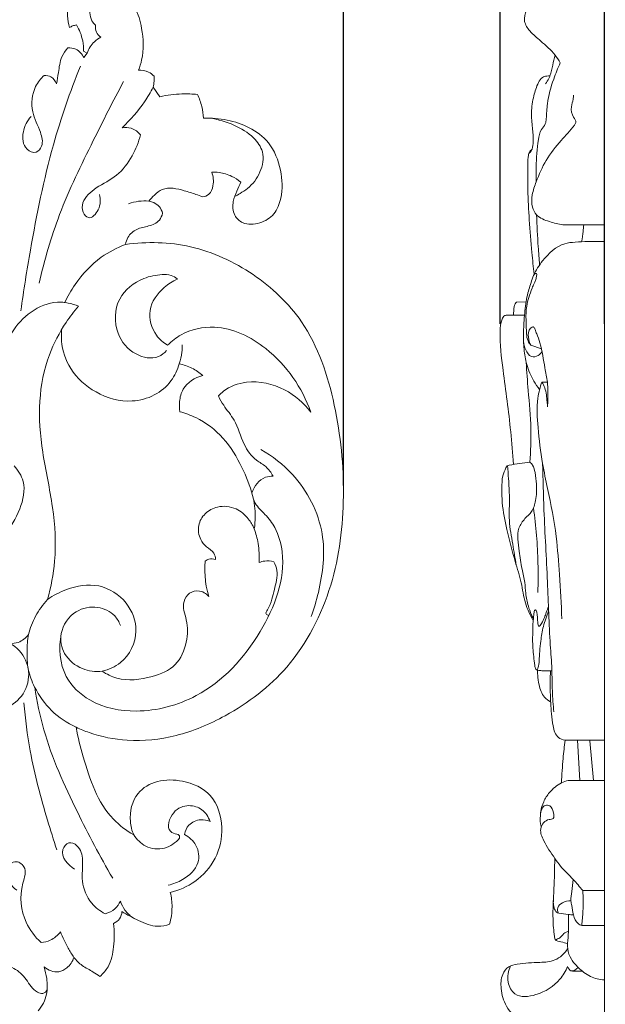
# Model space of a CAD drawing. Units: millimetres. Extents: x 0 to 1341, y 29 to 1186.
# Drawn here: x 474 to 557, y 655 to 795 of the extents above; entities that cross this region are included whole.
import ezdxf

# ---------------------------------------------------------------- set-up
doc = ezdxf.new("R2010")
doc.units = ezdxf.units.MM
doc.header["$MEASUREMENT"] = 0
doc.layers.get('0').update_dxf_attribs({"lineweight": 5})
doc.styles.add('Arial', font='arial.ttf')
doc.dimstyles.new('Default', dxfattribs={"dimtxt": 10, "dimasz": 7, "dimexe": 0.5, "dimexo": 0.5, "dimgap": 0.25, "dimtad": 1, "dimtoh": 1, "dimdec": 0, "dimzin": 1, "dimdsep": 46, "dimtxsty": 'Arial', "dimcen": 0.5, "dimazin": 0, "dimtfac": 1, "dimtdec": 4, "dimtix": 1, "dimtmove": 1, "dimatfit": 3, "dimfxl": 1, "dimtolj": 1, "dimtzin": 1, "dimarcsym": 0})

# ---------------------------------------------------------------- blocks, each defined once
blk = doc.blocks.new('*D2')
at = {"color": 0, "lineweight": -2, "transparency": 16777216}
for p, q in [((542.31, 751.8), (542.31, 900.95)), ((557.18, 751.8), (557.18, 900.95)), ((549.31, 900.45), (550.18, 900.45))]:
    blk.add_line(p, q, dxfattribs=at)
at = {"color": 0, "transparency": 16777216}
for points in [[(549.31, 901.61), (549.31, 899.28), (542.31, 900.45)], [(550.18, 901.61), (550.18, 899.28), (557.18, 900.45)]]:
    blk.add_solid(points, dxfattribs=at)
at = {"layer": 'Defpoints', "color": 0, "transparency": 16777216}
for p in [(557.18, 900.45), (542.31, 751.3), (557.18, 751.3)]:
    blk.add_point(p, dxfattribs=at)
at = {"color": 0, "transparency": 16777216, "insert": (549.75, 905.8), "char_height": 10, "attachment_point": 5, "style": 'Arial'}
blk.add_mtext('\\A1;15', dxfattribs=at)
blk = doc.blocks.new('*D7')
at = {"color": 0, "lineweight": -2, "transparency": 16777216}
for p, q in [((419.92, 728.08), (419.92, 900.61)), ((426.92, 900.11), (512.92, 900.11)), ((519.92, 728.74), (519.92, 900.61))]:
    blk.add_line(p, q, dxfattribs=at)
at = {"color": 0, "transparency": 16777216}
for points in [[(426.92, 901.28), (426.92, 898.94), (419.92, 900.11)], [(512.92, 901.28), (512.92, 898.94), (519.92, 900.11)]]:
    blk.add_solid(points, dxfattribs=at)
at = {"layer": 'Defpoints', "color": 0, "transparency": 16777216}
for p in [(519.92, 900.11), (519.92, 728.24), (419.92, 727.58)]:
    blk.add_point(p, dxfattribs=at)
at = {"color": 0, "transparency": 16777216, "insert": (469.92, 905.47), "char_height": 10, "attachment_point": 5, "style": 'Arial'}
blk.add_mtext('\\A1;100', dxfattribs=at)
blk = doc.blocks.new('N-020_100_328')
for p, q in [((483.3, 790.44), (482.79, 790.7)), ((482.84, 789.8), (483.3, 790.44)), ((493.7, 784.22), (492.76, 785.56)), ((479.64, 749.34), (479.63, 750.91))]:
    blk.add_line(p, q)
blk.add_arc((469.93, 701.72), 5.04, 119.046, 62.3499)
for points, knots in [([(480.81, 794.09), (480.66, 794.63), (480.43, 795.98), (480.61, 797.95), (481.09, 799.83), (480.73, 800.91), (480.53, 801.34)], [0, 0, 0, 0, 2.043786, 4.949441, 7.207658, 8.949521, 8.949521, 8.949521, 8.949521]), ([(490.64, 787.99), (490.83, 788.47), (491.44, 790.41), (491.31, 793.52), (490.49, 796.64), (488.84, 798.24), (487.05, 798.91), (485.02, 798.91), (483.58, 797.25), (483.65, 795.44), (484.3, 794.6), (484.49, 794.41)], [0, 0, 0, 0, 1.901227, 7.380643, 11.147372, 13.322214, 15.48191, 18.121811, 20.062704, 22.888494, 23.866962, 23.866962, 23.866962, 23.866962]), ([(481.78, 794.46), (481.6, 794.43), (481.25, 794.34), (480.94, 794.18), (480.81, 794.09)], [0, 0, 0, 0, 0.685683, 1.273133, 1.273133, 1.273133, 1.273133]), ([(482.79, 790.7), (482.81, 791.19), (482.71, 792.51), (482.21, 793.77), (481.78, 794.46)], [0, 0, 0, 0, 1.822522, 4.797198, 4.797198, 4.797198, 4.797198]), ([(484.49, 794.41), (484.47, 794.09), (484.56, 793.42), (485, 792.91), (485.25, 792.72)], [0, 0, 0, 0, 1.190357, 2.34302, 2.34302, 2.34302, 2.34302]), ([(485.25, 792.72), (484.92, 792.54), (484.08, 791.95), (483.52, 791.05), (483.3, 790.44)], [0, 0, 0, 0, 1.342189, 3.707257, 3.707257, 3.707257, 3.707257]), ([(478.95, 786.07), (479.03, 786.6), (479.28, 787.88), (479.45, 789.74), (480.22, 790.81), (480.55, 791.19)], [24.981427, 24.981427, 24.981427, 24.981427, 26.959467, 29.777807, 31.623835, 31.623835, 31.623835, 31.623835]), ([(480.55, 791.19), (480.94, 791.22), (481.94, 791.1), (482.6, 790.29), (482.84, 789.8)], [31.623835, 31.623835, 31.623835, 31.623835, 33.04953, 35.064498, 35.064498, 35.064498, 35.064498]), ([(482.35, 788.59), (480.88, 784.91), (477.89, 776.3), (475.52, 764.51), (474.25, 756.57), (473.86, 753.67)], [0, 0, 0, 0, 14.509749, 33.211517, 43.894069, 43.894069, 43.894069, 43.894069]), ([(475.3, 781.39), (474.75, 780.78), (473.98, 779.28), (474.12, 776.84), (476.04, 775.97), (477.14, 777.41), (476.6, 779.58), (475.17, 782.1), (475.49, 785.32), (476.7, 786.82), (477.19, 787.27)], [0, 0, 0, 0, 3.005251, 6.049267, 7.70894, 9.136071, 11.54372, 15.371403, 19.785164, 22.249352, 22.249352, 22.249352, 22.249352]), ([(477.19, 787.27), (477.52, 787.27), (478.29, 787.11), (478.79, 786.45), (478.95, 786.07)], [22.249352, 22.249352, 22.249352, 22.249352, 23.436797, 24.981427, 24.981427, 24.981427, 24.981427]), ([(492.88, 787.14), (492.66, 787.38), (491.99, 787.9), (491.12, 788.03), (490.64, 787.99)], [0, 0, 0, 0, 1.218903, 3.006789, 3.006789, 3.006789, 3.006789]), ([(492.76, 785.56), (492.81, 785.85), (492.87, 786.37), (492.89, 786.9), (492.88, 787.14)], [0, 0, 0, 0, 1.06735, 1.934443, 1.934443, 1.934443, 1.934443]), ([(488.52, 786.39), (487.02, 783.61), (483.87, 777.32), (479.25, 767.95), (477.22, 760.93), (476.45, 757.62)], [0, 0, 0, 0, 11.560768, 25.711487, 38.129145, 38.129145, 38.129145, 38.129145]), ([(492.76, 785.56), (492.38, 784.86), (491.11, 782.77), (489.5, 780.91), (488.3, 779.8)], [0, 0, 0, 0, 2.923851, 8.899837, 8.899837, 8.899837, 8.899837]), ([(499.09, 784.54), (498.35, 784.61), (496.54, 784.67), (494.74, 784.45), (493.7, 784.22)], [0, 0, 0, 0, 2.730201, 6.593242, 6.593242, 6.593242, 6.593242]), ([(499.92, 781.16), (499.89, 781.71), (499.73, 782.87), (499.34, 783.98), (499.09, 784.54)], [0, 0, 0, 0, 2.025472, 4.25725, 4.25725, 4.25725, 4.25725]), ([(505.25, 772.03), (505.04, 771.6), (504.67, 770.69), (504.03, 769.18), (504.12, 767.34), (505.7, 765.86), (508.03, 766.02), (510.2, 767.33), (511.28, 770.23), (511.13, 773.84), (509.65, 777.66), (506.58, 779.95), (503.32, 781.01), (501.05, 781.2), (499.92, 781.16)], [0, 0, 0, 0, 1.716747, 3.586733, 6.00839, 7.889615, 10.861364, 13.767052, 16.740323, 21.628661, 26.823987, 31.065544, 35.134376, 39.278754, 39.278754, 39.278754, 39.278754]), ([(500.83, 781.16), (502.02, 780.99), (504.26, 780.3), (506.98, 778.74), (508.73, 776.25), (508.2, 773.33), (506.71, 771.4), (505.26, 770.47), (504.64, 770.1), (504.38, 769.96)], [0, 0, 0, 0, 4.370395, 8.475635, 11.316544, 14.840206, 18.42764, 19.994877, 21.086067, 21.086067, 21.086067, 21.086067]), ([(490.94, 778.78), (490.68, 777.75), (489.82, 775.64), (487.72, 772.8), (484.74, 771.46), (482.62, 769.65), (482.54, 767.8), (483.66, 766.45), (485.27, 768.24), (485.25, 769.55), (485.08, 770.26)], [12.493445, 12.493445, 12.493445, 12.493445, 16.410904, 20.766772, 24.920903, 28.418231, 30.038453, 31.351689, 33.542038, 36.199523, 36.199523, 36.199523, 36.199523]), ([(488.3, 779.8), (488.73, 779.87), (489.76, 779.84), (490.6, 779.2), (490.94, 778.78)], [8.899837, 8.899837, 8.899837, 8.899837, 10.50948, 12.493445, 12.493445, 12.493445, 12.493445]), ([(499.76, 769.91), (500.09, 769.96), (500.9, 770.25), (501.45, 771.71), (501.34, 772.83), (501.11, 773.43)], [0, 0, 0, 0, 1.225146, 2.879626, 5.221442, 5.221442, 5.221442, 5.221442]), ([(501.11, 773.43), (501.46, 773.45), (502.45, 773.44), (503.89, 772.97), (504.86, 772.35), (505.25, 772.03)], [0, 0, 0, 0, 1.278054, 3.594852, 5.432871, 5.432871, 5.432871, 5.432871]), ([(492.13, 769.31), (492.37, 769.62), (492.95, 770.22), (494.03, 771.14), (495.64, 771.24), (497.22, 770.78), (498.62, 770.39), (499.46, 770.04), (499.76, 769.91)], [0, 0, 0, 0, 1.41922, 3.101419, 5.001382, 6.994778, 9.109499, 10.315212, 10.315212, 10.315212, 10.315212]), ([(492.13, 769.31), (491.64, 769.36), (490.65, 769.35), (489.69, 769.1), (489.23, 768.93)], [0, 0, 0, 0, 1.77378, 3.59164, 3.59164, 3.59164, 3.59164]), ([(494.08, 767.58), (494, 767.92), (493.71, 768.57), (492.92, 769.1), (492.37, 769.27), (492.13, 769.31)], [0, 0, 0, 0, 1.269215, 2.481683, 3.365398, 3.365398, 3.365398, 3.365398]), ([(488.81, 763.14), (488.86, 763.48), (489.14, 764.38), (490.36, 765.46), (492.08, 765.69), (493.61, 766.31), (494, 767.23), (494.08, 767.58)], [0, 0, 0, 0, 1.272302, 3.354095, 5.503036, 7.637342, 8.933403, 8.933403, 8.933403, 8.933403]), ([(481.74, 694.21), (482.36, 693.93), (484.69, 692.99), (489.51, 692), (496.29, 692.75), (504.28, 696.1), (512.97, 702.73), (518.83, 714.2), (520.39, 727.32), (519.1, 740.15), (515.31, 751.75), (507.26, 759.28), (498.4, 763.4), (491.87, 763.56), (488.81, 763.14)], [-138.884316, -138.884316, -138.884316, -138.884316, -136.413235, -129.680489, -121.140521, -111.920694, -98.26793, -82.082857, -66.410768, -50.56315, -34.973286, -23.21114, -11.294965, 0, 0, 0, 0]), ([(488.81, 763.14), (487.58, 762.68), (484.78, 761.22), (481.91, 758.14), (480.51, 755.69), (480.1, 754.78)], [0, 0, 0, 0, 4.786375, 11.387067, 15.054143, 15.054143, 15.054143, 15.054143]), ([(494.65, 747.98), (494.33, 747.63), (493.05, 746.62), (489.81, 747.26), (487.1, 750.54), (487.25, 755.6), (490.77, 758.29), (493.54, 758.87), (495.25, 758.83), (495.94, 758.41), (496.21, 758.19)], [0, 0, 0, 0, 1.746307, 5.672733, 10.444485, 16.401941, 21.903749, 25.146672, 26.714241, 28.0028, 28.0028, 28.0028, 28.0028]), ([(496.21, 758.19), (495.53, 757.89), (493.82, 756.79), (491.7, 753.9), (492.71, 750.4), (494.2, 749.11), (494.81, 748.74)], [28.0028, 28.0028, 28.0028, 28.0028, 30.722286, 35.432069, 39.868237, 42.492913, 42.492913, 42.492913, 42.492913]), ([(472.56, 750.5), (473.25, 751.67), (475.11, 753.71), (478.73, 755.23), (481.14, 754.71), (482.08, 754.32)], [0, 0, 0, 0, 4.946129, 9.838249, 13.559382, 13.559382, 13.559382, 13.559382]), ([(482.08, 754.32), (481.44, 753.59), (479.81, 751.43), (477.47, 747.01), (476.69, 743.02), (476.57, 740.77)], [13.559382, 13.559382, 13.559382, 13.559382, 17.110086, 23.442987, 31.680209, 31.680209, 31.680209, 31.680209]), ([(494.81, 748.74), (495.38, 749.32), (497.32, 750.85), (502.61, 751.95), (510.24, 748.2), (514.03, 742.68), (515.27, 739.18)], [42.492913, 42.492913, 42.492913, 42.492913, 45.448794, 51.400259, 61.064756, 74.63811, 74.63811, 74.63811, 74.63811]), ([(496.45, 746.11), (496.22, 745.23), (495.39, 743.4), (492.96, 741.42), (489.08, 740.37), (484.5, 741.67), (480.77, 744.98), (479.81, 747.97), (479.64, 749.34)], [193.124636, 193.124636, 193.124636, 193.124636, 196.435471, 200.236707, 204.215835, 210.70345, 216.706167, 221.747534, 221.747534, 221.747534, 221.747534]), ([(496.45, 746.11), (496.65, 746.63), (496.88, 747.54), (496.91, 748.46), (496.89, 748.82)], [0, 0, 0, 0, 2.047879, 3.365644, 3.365644, 3.365644, 3.365644]), ([(499.82, 744.43), (499.35, 744.83), (498.29, 745.55), (497.08, 745.97), (496.45, 746.11)], [188.493985, 188.493985, 188.493985, 188.493985, 190.749529, 193.124636, 193.124636, 193.124636, 193.124636]), ([(496.54, 739.25), (496.47, 739.73), (496.46, 740.83), (496.99, 743.08), (498.72, 744.12), (499.82, 744.43)], [180.325116, 180.325116, 180.325116, 180.325116, 182.086337, 184.321135, 188.493985, 188.493985, 188.493985, 188.493985]), ([(515.27, 739.18), (514.27, 740.48), (511.54, 742.86), (506.72, 743.96), (503.37, 742.79), (502.28, 741.74), (502.06, 741.5)], [74.63811, 74.63811, 74.63811, 74.63811, 80.658325, 87.420862, 91.713965, 92.921519, 92.921519, 92.921519, 92.921519]), ([(476.57, 740.77), (476.37, 738.36), (476.86, 733.16), (478.55, 725.76), (479.01, 718.6), (478.16, 714.23), (477.65, 712.45)], [31.680209, 31.680209, 31.680209, 31.680209, 40.48378, 50.26052, 59.62147, 66.39753, 66.39753, 66.39753, 66.39753]), ([(502.06, 741.5), (502.3, 741.05), (502.95, 739.84), (504.71, 737.84), (505.42, 734.8), (507.06, 732.45), (508.94, 731.5), (509.59, 730.55), (509.86, 730.05)], [92.921519, 92.921519, 92.921519, 92.921519, 94.778727, 97.931267, 102.478386, 105.990357, 107.952207, 110.039768, 110.039768, 110.039768, 110.039768]), ([(507.18, 722.55), (507.27, 723.12), (507.42, 724.72), (506.97, 727.74), (505.42, 731.56), (503, 735.65), (499.63, 738.21), (497.33, 739.05), (496.54, 739.25)], [154.311977, 154.311977, 154.311977, 154.311977, 156.429274, 160.162448, 165.340502, 171.430537, 177.33671, 180.325116, 180.325116, 180.325116, 180.325116]), ([(508.13, 733.86), (509.79, 732.92), (513.85, 729.76), (517.73, 722.29), (516.83, 714.95), (515.72, 711.12), (515.3, 710)], [0, 0, 0, 0, 6.987063, 18.566166, 28.763723, 33.164231, 33.164231, 33.164231, 33.164231]), ([(472.87, 731.54), (473.46, 730.91), (474.72, 728.95), (473.8, 725.09), (471.62, 721.45), (468.69, 718.15), (468.11, 714.51), (468.68, 712.15), (470.21, 711.16), (471.77, 713.36), (471.4, 716.14), (470.56, 718.33), (469.92, 719.26)], [5.181349, 5.181349, 5.181349, 5.181349, 8.32887, 13.144581, 18.539698, 24.029307, 28.868089, 31.421036, 32.501147, 34.607053, 38.786964, 42.923581, 42.923581, 42.923581, 42.923581]), ([(509.86, 730.05), (509.5, 730.06), (508.12, 729.91), (507.16, 728.61), (506.83, 727.68)], [110.039768, 110.039768, 110.039768, 110.039768, 111.363663, 114.967894, 114.967894, 114.967894, 114.967894]), ([(506.83, 727.68), (506.92, 727.16), (507.28, 725.94), (508.82, 724.58), (510.49, 722.43), (512.07, 716.52), (508.49, 707.04), (500.62, 698.51), (491.03, 695.93), (484.07, 697.27), (479.48, 701.54), (479.24, 705.56), (479.62, 707.57)], [114.967894, 114.967894, 114.967894, 114.967894, 116.875667, 119.454646, 122.31968, 126.731378, 141.094552, 156.863862, 167.609644, 175.939728, 181.721808, 189.212174, 189.212174, 189.212174, 189.212174]), ([(501.65, 718.15), (501.64, 718.46), (501.49, 719.3), (500.31, 719.89), (499.32, 721.15), (499.02, 723.03), (500.07, 724.85), (502.09, 725.93), (504.58, 725.66), (506.28, 724.17), (506.96, 723.05), (507.18, 722.55)], [134.640192, 134.640192, 134.640192, 134.640192, 135.774586, 137.477635, 139.096108, 141.56037, 143.883521, 146.329626, 149.556423, 152.320785, 154.311977, 154.311977, 154.311977, 154.311977]), ([(507.18, 722.55), (507.42, 721.87), (507.85, 720.28), (507.92, 718.63), (507.86, 717.71)], [0, 0, 0, 0, 2.624127, 5.985841, 5.985841, 5.985841, 5.985841]), ([(500.18, 717.93), (500.34, 718.05), (500.8, 718.3), (501.36, 718.25), (501.65, 718.15)], [132.7634, 132.7634, 132.7634, 132.7634, 133.501654, 134.640192, 134.640192, 134.640192, 134.640192]), ([(500.69, 712.87), (500.54, 713.36), (500.21, 714.69), (500.1, 716.41), (500.15, 717.59), (500.18, 717.93)], [126.537991, 126.537991, 126.537991, 126.537991, 128.424283, 131.53325, 132.7634, 132.7634, 132.7634, 132.7634]), ([(507.86, 717.71), (508.12, 717.82), (508.81, 718.02), (509.55, 717.96), (509.96, 717.84)], [5.985841, 5.985841, 5.985841, 5.985841, 7.011473, 8.596146, 8.596146, 8.596146, 8.596146]), ([(509.96, 717.84), (510.17, 717.45), (510.7, 716.15), (509.94, 713.68), (509.67, 711.88), (508.66, 710.37), (509.13, 710.21), (509.28, 710.18)], [8.596146, 8.596146, 8.596146, 8.596146, 10.233138, 13.540795, 17.283338, 18.045662, 18.613725, 18.613725, 18.613725, 18.613725]), ([(477.65, 712.45), (478.49, 713.04), (480.77, 714.21), (485.05, 714.97), (489.19, 712.35), (490.96, 707.71), (488.91, 703.51), (486.4, 702.43), (485.46, 702.21)], [66.39753, 66.39753, 66.39753, 66.39753, 70.133323, 75.758972, 81.371053, 86.534419, 92.646876, 96.176639, 96.176639, 96.176639, 96.176639]), ([(485.46, 702.21), (486.1, 701.79), (488.36, 700.68), (492.2, 701.14), (496.21, 702.77), (497.65, 706.22), (497.73, 708.98), (497.07, 710.81), (497.02, 712.22), (497.83, 713.5), (499.21, 713.8), (500.17, 713.39), (500.56, 713.03), (500.69, 712.87)], [96.176639, 96.176639, 96.176639, 96.176639, 98.991175, 105.160247, 109.680366, 114.044545, 117.87808, 119.564154, 121.123338, 122.868246, 124.617006, 125.785296, 126.537991, 126.537991, 126.537991, 126.537991]), ([(477.65, 712.45), (477, 711.73), (475.89, 710.16), (474.81, 707.62), (474.73, 705.01), (474.76, 702.43), (475.91, 699.46), (478.08, 696.4), (480.46, 694.81), (481.74, 694.21)], [0, 0, 0, 0, 3.559206, 6.967888, 9.917963, 13.021559, 16.341227, 21.358787, 26.535759, 26.535759, 26.535759, 26.535759]), ([(485.46, 702.21), (484.51, 702.12), (482.39, 702.35), (479.84, 704.42), (479.22, 707.95), (481.33, 711.01), (484.72, 711.65), (487.14, 710.53), (487.88, 709.25), (488.06, 708.76)], [0, 0, 0, 0, 3.464065, 7.521246, 11.018304, 15.639704, 19.45533, 22.746796, 24.65662, 24.65662, 24.65662, 24.65662]), ([(472.27, 706.18), (472.67, 706.16), (473.72, 706.26), (474.57, 706.97), (474.94, 707.47)], [9.807442, 9.807442, 9.807442, 9.807442, 11.288574, 13.547901, 13.547901, 13.547901, 13.547901]), ([(475.82, 699.95), (476.14, 697.9), (477.41, 691.7), (481.55, 682.67), (485.14, 675.75), (486.96, 672.69)], [0, 0, 0, 0, 7.572756, 23.028263, 36.066186, 36.066186, 36.066186, 36.066186]), ([(474.29, 697.7), (474.48, 695.4), (475.18, 689.72), (477.07, 682.78), (478.51, 678.13), (478.97, 676.73)], [0, 0, 0, 0, 8.439515, 20.852777, 26.237725, 26.237725, 26.237725, 26.237725]), ([(489.96, 678.84), (488.91, 679.48), (485.2, 682.22), (483.18, 688.24), (481.99, 692.79), (481.74, 694.21)], [-21.80471, -21.80471, -21.80471, -21.80471, -17.342213, -5.288971, 0, 0, 0, 0]), ([(495.19, 670.63), (496.43, 670.93), (499.01, 672.07), (501.96, 675.38), (502.93, 679.99), (501.51, 684.86), (497.24, 686.72), (493.42, 686.8), (489.96, 684.88), (489.23, 681.44), (489.71, 679.46), (489.96, 678.84)], [-42.628673, -42.628673, -42.628673, -42.628673, -37.936526, -32.587313, -27.098705, -21.218258, -15.779357, -11.417831, -7.452679, -2.413966, 0, 0, 0, 0]), ([(496.13, 678.94), (495.81, 679.01), (494.48, 679.48), (495.38, 682.37), (497.68, 683.27), (499.87, 682.62), (500.64, 681.42), (500.87, 680.78)], [10.215602, 10.215602, 10.215602, 10.215602, 11.435176, 14.721531, 17.638016, 19.999462, 22.465653, 22.465653, 22.465653, 22.465653]), ([(500.87, 680.78), (500.45, 680.95), (499.37, 681.17), (497.77, 680.47), (497.3, 679.39), (497.2, 678.9)], [22.465653, 22.465653, 22.465653, 22.465653, 24.108831, 26.371382, 28.173559, 28.173559, 28.173559, 28.173559]), ([(489.96, 678.84), (490.39, 678.19), (491.65, 676.95), (494.42, 676.62), (495.95, 677.73), (496.52, 678.38)], [0, 0, 0, 0, 2.869903, 6.128837, 9.295472, 9.295472, 9.295472, 9.295472]), ([(497.2, 678.9), (497.87, 678.55), (499.15, 677.46), (499.54, 674.45), (497.29, 672.51), (495.62, 671.83), (494.9, 671.67)], [28.173559, 28.173559, 28.173559, 28.173559, 30.94038, 33.963804, 37.934094, 40.611764, 40.611764, 40.611764, 40.611764]), ([(496.52, 678.38), (496.54, 678.53), (496.51, 678.83), (496.24, 678.92), (496.13, 678.94)], [9.2954725, 9.2954725, 9.2954725, 9.2954725, 9.823663, 10.2156023, 10.2156023, 10.2156023, 10.2156023]), ([(485.89, 667.59), (485.17, 667.96), (483.56, 669.17), (482.37, 672.12), (482.83, 674.94), (482.35, 677.22), (480.6, 678.02), (479.14, 676.08), (480.61, 674.56), (481.49, 673.94)], [3.552305, 3.552305, 3.552305, 3.552305, 6.526317, 10.702009, 14.311186, 17.028484, 18.524621, 20.080003, 24.036605, 24.036605, 24.036605, 24.036605]), ([(476.73, 663.49), (475.86, 664.3), (473.96, 666.84), (473.52, 670.77), (474.93, 674.16), (472.8, 675.5), (471.18, 673.17), (472.46, 671.6), (473.25, 670.94)], [3.937458, 3.937458, 3.937458, 3.937458, 8.297909, 15.102526, 17.986719, 19.820078, 21.93087, 25.704374, 25.704374, 25.704374, 25.704374]), ([(495.09, 666.11), (495.32, 666.9), (495.54, 668.43), (495.35, 669.96), (495.19, 670.63)], [-5.555346, -5.555346, -5.555346, -5.555346, -2.534781, 0, 0, 0, 0]), ([(488.06, 669.41), (487.88, 668.99), (487.32, 668.16), (486.4, 667.72), (485.89, 667.59)], [0, 0, 0, 0, 1.644127, 3.552305, 3.552305, 3.552305, 3.552305]), ([(489.78, 667.06), (489.37, 667.36), (488.66, 668.06), (488.22, 668.95), (488.06, 669.41)], [-3.581523, -3.581523, -3.581523, -3.581523, -1.749128, 0, 0, 0, 0]), ([(487.09, 666.2), (487.43, 666.34), (488.07, 666.79), (488.27, 667.55), (488.28, 667.92)], [-2.680579, -2.680579, -2.680579, -2.680579, -1.344225, 0, 0, 0, 0]), ([(488.28, 667.92), (489.03, 667.42), (490.68, 666.61), (493, 665.59), (494.55, 665.92), (495.09, 666.11)], [-8.878275, -8.878275, -8.878275, -8.878275, -5.576128, -2.100439, 0, 0, 0, 0]), ([(485.14, 658.64), (485.59, 659.04), (486.66, 660.28), (487.2, 663.01), (487.24, 665.1), (487.09, 666.2)], [-9.852902, -9.852902, -9.852902, -9.852902, -7.649391, -4.050549, 0, 0, 0, 0]), ([(479.49, 665.01), (479.12, 664.51), (478.27, 663.76), (477.18, 663.52), (476.73, 663.49)], [0, 0, 0, 0, 2.281341, 3.937458, 3.937458, 3.937458, 3.937458]), ([(481.42, 661.35), (481.14, 661.79), (480.42, 662.97), (479.82, 664.22), (479.49, 665.01)], [-5.047961, -5.047961, -5.047961, -5.047961, -3.144802, 0, 0, 0, 0]), ([(477.17, 660), (477.74, 659.54), (478.99, 659.01), (480.63, 659.88), (481.23, 660.78), (481.42, 661.35)], [-6.43382, -6.43382, -6.43382, -6.43382, -3.755126, -2.204627, 0, 0, 0, 0]), ([(481.42, 661.35), (481.77, 660.93), (482.6, 660.08), (484.02, 659.43), (484.83, 658.86), (485.14, 658.64)], [-5.63886, -5.63886, -5.63886, -5.63886, -3.621081, -1.387982, 0, 0, 0, 0]), ([(477.6, 656.73), (477.47, 656.51), (477.03, 656.05), (475.61, 656.6), (474.71, 658.25), (472.82, 660.14), (470.9, 660.39), (469.92, 660.3)], [0, 0, 0, 0, 0.959044, 1.94604, 4.882193, 7.781736, 11.390096, 11.390096, 11.390096, 11.390096]), ([(476.32, 653.73), (476.88, 654.41), (477.71, 655.93), (477.61, 658.17), (477.34, 659.46), (477.17, 660)], [-8.02744, -8.02744, -8.02744, -8.02744, -4.801798, -2.061948, 0, 0, 0, 0])]:
    blk.add_open_spline(points, degree=3, knots=knots)

msp = doc.modelspace()

# ---------------------------------------------------------------- linework, layer by layer
for p, q in [((557.18, 563.22), (557.18, 891.43)), ((557.18, 765.93), (551.26, 765.93)), ((544.62, 754.89), (546, 754.93)), ((543.18, 753.02), (545.77, 753.03)), ((548.19, 748.23), (546.69, 748.74)), ((549.04, 743.48), (548.25, 743.49)), ((557.18, 692.36), (551.57, 692.36)), ((553.67, 686.61), (553.34, 692.35)), ((555.63, 686.61), (555.1, 692.28)), ((552.01, 686.61), (557.18, 686.61)), ((557.18, 670.92), (554.11, 670.92)), ((557.18, 665.93), (553.95, 665.93)), ((552.61, 659.42), (554.04, 659.42))]:
    msp.add_line(p, q)
for points, knots in [([(550.89, 789.04), (550.67, 789.42), (549.89, 790.6), (548.29, 792.03), (546.62, 793.38), (545.56, 794.97), (546.02, 796.75), (547.14, 798.53), (549.36, 798.81), (550.75, 798.92), (551.39, 798.89)], [21.369595, 21.369595, 21.369595, 21.369595, 23.013354, 26.500628, 29.085992, 30.984101, 33.00075, 35.382551, 38.223868, 40.574859, 40.574859, 40.574859, 40.574859]), ([(548.79, 786.04), (548.95, 786.3), (549.17, 786.68), (549.59, 787.56), (549.78, 788.7), (550.04, 789.68), (550.14, 790.16)], [0, 0, 0, 0, 1.118262, 1.614744, 3.532368, 5.311427, 5.311427, 5.311427, 5.311427]), ([(547.46, 772.07), (547.43, 772.77), (547.42, 774.79), (547.59, 777.27), (548, 779.43), (548.81, 780.23), (548.94, 781.56), (548.99, 783.71), (549.77, 786.4), (550.54, 788.29), (550.89, 789.04)], [0, 0, 0, 0, 2.590073, 7.355359, 9.176715, 10.391963, 11.292624, 13.912143, 18.346933, 21.369595, 21.369595, 21.369595, 21.369595]), ([(546.86, 776.72), (546.94, 777.09), (547.1, 778.11), (546.89, 779.86), (546.69, 782.04), (547.02, 784.25), (547.56, 785.91), (548.21, 787), (548.9, 787.17), (549.26, 787.21), (549.41, 787.21)], [0.750186, 0.750186, 0.750186, 0.750186, 2.122208, 4.518857, 7.158836, 10.115955, 12.528979, 13.677084, 14.444666, 15.001913, 15.001913, 15.001913, 15.001913]), ([(551.26, 765.93), (550.6, 766.01), (549.33, 766.38), (547.55, 767.01), (546.76, 768.61), (546.8, 770.31), (547.61, 772.53), (548.76, 775.25), (550.86, 777.87), (552.38, 779.43), (553.26, 780.64), (552.56, 781.49), (552.34, 782.65), (552.74, 783.69), (552.76, 784.26), (552.76, 784.45)], [0, 0, 0, 0, 2.411464, 4.920531, 6.452201, 8.593113, 10.937704, 15.050222, 19.391131, 22.896887, 23.433291, 24.411377, 26.271135, 27.652535, 28.360191, 28.360191, 28.360191, 28.360191]), ([(547.14, 758.87), (547.03, 759.9), (546.78, 762.49), (546.44, 766.51), (546.23, 770.56), (546.28, 773.45), (546.25, 775.12), (546.33, 775.96), (546.56, 776.45), (546.79, 776.66), (546.86, 776.72)], [0, 0, 0, 0, 3.797079, 9.503872, 14.752867, 18.597755, 20.076601, 20.880964, 21.649204, 21.995174, 21.995174, 21.995174, 21.995174]), ([(546.55, 776.2), (546.61, 776.25), (546.75, 776.39), (546.83, 776.59), (546.86, 776.72)], [0, 0, 0, 0, 0.2701651, 0.7501861, 0.7501861, 0.7501861, 0.7501861]), ([(547.94, 760.22), (547.86, 761.08), (547.67, 763.46), (547.55, 765.84), (547.51, 767.36)], [0, 0, 0, 0, 3.160989, 8.714669, 8.714669, 8.714669, 8.714669]), ([(553.93, 763.51), (554.02, 764), (554.14, 764.81), (554.21, 765.62), (554.23, 765.93)], [0, 0, 0, 0, 1.828175, 2.974214, 2.974214, 2.974214, 2.974214]), ([(547.06, 758.7), (547.4, 759.45), (548.57, 761.24), (550.65, 763.25), (553.13, 763.48), (555.01, 763.56), (556.41, 763.57), (557.18, 763.55)], [0, 0, 0, 0, 3.002952, 7.881701, 9.697977, 11.946649, 14.790116, 14.790116, 14.790116, 14.790116]), ([(546.69, 748.74), (546.53, 748.92), (546.16, 749.42), (546.04, 750.64), (545.99, 752.29), (545.97, 754.05), (546.38, 755.62), (546.78, 756.67), (547.11, 757.49), (547.37, 758.01), (547.47, 758.45), (547.53, 758.76), (547.54, 759.05), (547.21, 758.96), (547.01, 758.66), (546.74, 757.69), (546.3, 756.48), (545.9, 754.52), (545.73, 752.61), (545.59, 750.34), (545.66, 748.22), (546.02, 745.85), (546.88, 743.93), (547.64, 742.81), (547.93, 742.44)], [0, 0, 0, 0, 0.895218, 2.173417, 4.364236, 7.007564, 8.528122, 10.28483, 11.123458, 11.732034, 12.410876, 12.728663, 12.97039, 13.218485, 13.630665, 14.343566, 16.843539, 18.361475, 21.619531, 23.831534, 26.67701, 29.366622, 32.548703, 34.278999, 34.278999, 34.278999, 34.278999]), ([(544.2, 753.02), (544.19, 753.44), (544.27, 753.99), (544.39, 754.64), (544.55, 754.83), (544.62, 754.89)], [0, 0, 0, 0, 1.530709, 2.027594, 2.375801, 2.375801, 2.375801, 2.375801]), ([(544.22, 731.73), (544.1, 733.29), (543.73, 737.79), (542.83, 744.07), (542.18, 749.48), (542.35, 752.09), (542.81, 752.96), (543.11, 753.01), (543.18, 753.02)], [0, 0, 0, 0, 5.71652, 16.500582, 23.273965, 25.402601, 26.217667, 26.465908, 26.465908, 26.465908, 26.465908]), ([(549.06, 739.93), (549.12, 740.67), (549.16, 741.85), (549.05, 743.72), (548.58, 746.02), (548.25, 748.34), (547.61, 750.18), (547.32, 750.88), (547.1, 751.49), (546.28, 750.97), (546.28, 749.9), (546.49, 749.09), (546.69, 748.74)], [4.502458, 4.502458, 4.502458, 4.502458, 7.217026, 8.830934, 11.336231, 15.765716, 17.457794, 18.258409, 18.776505, 19.31696, 20.921266, 22.378162, 22.378162, 22.378162, 22.378162]), ([(548.28, 747.83), (548.14, 747.61), (547.73, 747.18), (546.58, 746.93), (545.88, 748.1), (545.66, 748.89), (545.64, 749.3)], [0, 0, 0, 0, 0.964985, 2.117083, 3.670802, 5.193227, 5.193227, 5.193227, 5.193227]), ([(546.54, 732.05), (546.67, 733.63), (546.81, 737.06), (546.31, 741.81), (546.11, 744.98), (546.01, 746.33)], [0, 0, 0, 0, 5.795549, 12.498156, 17.428758, 17.428758, 17.428758, 17.428758]), ([(551.12, 709.68), (551.03, 711.79), (550.77, 715.7), (550.38, 721.95), (549.32, 727.21), (548.2, 732.36), (547.71, 736.66), (547.44, 740.61), (548, 742.75), (548.25, 743.49)], [0, 0, 0, 0, 7.720303, 14.356263, 22.862193, 27.279493, 33.60196, 38.730599, 41.596289, 41.596289, 41.596289, 41.596289]), ([(548.25, 743.49), (548.42, 743.23), (548.88, 742.34), (548.97, 741.08), (549.05, 740.17), (549.06, 739.93)], [0, 0, 0, 0, 1.148704, 3.622514, 4.502458, 4.502458, 4.502458, 4.502458]), ([(547.02, 709.45), (546.57, 710.25), (545.73, 711.99), (545.39, 714.93), (544.24, 718.35), (543.31, 722.16), (542.56, 725.66), (542.53, 728.22), (542.56, 729.96), (542.99, 730.96), (543.26, 731.56), (544.01, 731.71), (545.06, 731.83), (546.06, 731.99), (546.54, 732.05)], [0, 0, 0, 0, 3.366056, 6.930138, 10.758254, 16.526052, 21.262667, 23.75813, 25.927107, 27.446224, 27.840608, 28.189557, 30.063739, 31.844599, 31.844599, 31.844599, 31.844599]), ([(544.6, 717.35), (544.42, 718.34), (544.09, 720.47), (543.49, 723.69), (543.69, 726.82), (543.51, 729.42), (543.41, 730.93), (543.36, 731.56)], [0, 0, 0, 0, 3.694134, 7.877209, 11.899606, 15.093596, 17.423912, 17.423912, 17.423912, 17.423912]), ([(547.04, 709.71), (546.94, 709.91), (546.65, 710.49), (546.25, 711.7), (545.91, 713.23), (545.87, 715.02), (545.32, 716.99), (545.08, 719.08), (544.76, 721), (544.85, 722.69), (545.74, 723.98), (546.95, 724.99), (547.49, 726.79), (547.53, 728.69), (547.34, 730.37), (547.08, 731.5), (546.69, 731.92), (546.54, 732.05)], [-28.704063, -28.704063, -28.704063, -28.704063, -27.876024, -26.332612, -24.06822, -22.183538, -19.80314, -16.636893, -14.52891, -12.629523, -10.666483, -8.992171, -6.965784, -4.09537, -2.056505, -0.725533, 0, 0, 0, 0]), ([(549.97, 696.4), (549.87, 697.4), (549.71, 699.43), (549.72, 702.63), (549.3, 707.8), (549.09, 715.38), (548.56, 724.01), (548.41, 729.64), (548.36, 731.85)], [0, 0, 0, 0, 3.684827, 7.43082, 11.669258, 22.647827, 35.161961, 43.251729, 43.251729, 43.251729, 43.251729]), ([(547.68, 713.43), (547.73, 714.83), (547.75, 718.88), (547.42, 722.91), (547.06, 725.52)], [0, 0, 0, 0, 5.153083, 14.770988, 14.770988, 14.770988, 14.770988]), ([(547.64, 702.35), (547.55, 702.39), (547.29, 702.55), (547.17, 703.74), (546.91, 705.49), (546.95, 707.77), (547, 709.49), (547.13, 710.43), (547.15, 710.88), (547.43, 711.04), (547.69, 710.11), (547.59, 709.68), (547.78, 708.39), (548.56, 709.53), (548.77, 710.32), (549.1, 711.18), (549.2, 711.47)], [0, 0, 0, 0, 0.36311, 1.036494, 4.066708, 7.079768, 9.275505, 10.303277, 10.638675, 10.824105, 11.274465, 13.108864, 13.763716, 14.415696, 16.514358, 17.623901, 17.623901, 17.623901, 17.623901]), ([(547.38, 702.54), (547.42, 702.48), (547.58, 702.3), (547.82, 702.99), (547.9, 704.15), (548.03, 706.31), (548.43, 708.66), (548.92, 710.07), (549.22, 710.78)], [0, 0, 0, 0, 0.265429, 0.602505, 1.892951, 5.36614, 7.936869, 10.75402, 10.75402, 10.75402, 10.75402]), ([(549.51, 697.82), (549.19, 698.01), (548.37, 698.64), (547.82, 700.09), (547.67, 701.42), (547.64, 702.12), (547.64, 702.35)], [0, 0, 0, 0, 1.346317, 3.688162, 5.39913, 6.238066, 6.238066, 6.238066, 6.238066]), ([(549.69, 702.25), (549.62, 702.25), (549.22, 702.24), (548.65, 702.27), (548.03, 702.29), (547.75, 702.33), (547.64, 702.35)], [-2.503574, -2.503574, -2.503574, -2.503574, -2.247808, -1.055281, -0.400044, 0, 0, 0, 0]), ([(551.57, 692.36), (551.24, 692.42), (550.26, 692.74), (549.81, 694.4), (549.57, 696.55), (549.43, 699.2), (549.44, 701.23), (549.48, 702.24)], [0, 0, 0, 0, 1.229418, 3.459893, 5.585093, 9.340676, 13.048323, 13.048323, 13.048323, 13.048323]), ([(551.06, 686.27), (551.11, 687.44), (551.25, 689.47), (551.46, 691.5), (551.57, 692.36)], [0, 0, 0, 0, 4.274678, 7.452438, 7.452438, 7.452438, 7.452438]), ([(548.04, 681.57), (548.04, 681.78), (548.11, 682.47), (548.48, 683.64), (549.42, 685.12), (550.67, 686.18), (551.69, 686.53), (552.01, 686.61)], [0, 0, 0, 0, 0.784415, 2.541757, 4.420068, 7.13406, 8.339262, 8.339262, 8.339262, 8.339262]), ([(548.17, 678.86), (548.09, 679.12), (548.02, 679.75), (548.43, 680.64), (549.14, 681.08), (550.07, 681.09), (549.89, 682.16), (549.65, 683.02), (548.32, 683.21), (547.95, 681.52), (548.01, 680.54), (548.17, 680.04)], [12.150954, 12.150954, 12.150954, 12.150954, 13.177558, 14.380015, 15.498277, 16.19633, 17.185959, 18.535312, 19.30524, 21.282447, 23.213271, 23.213271, 23.213271, 23.213271]), ([(554.11, 670.92), (553.66, 671.44), (552.64, 672.64), (551.14, 674.02), (549.8, 675.93), (548.8, 677.38), (548.28, 678.57), (548.17, 678.86)], [0, 0, 0, 0, 2.512968, 5.751324, 7.411403, 11.033096, 12.150954, 12.150954, 12.150954, 12.150954]), ([(551.93, 663.37), (551.61, 663.41), (551.07, 663.58), (550.13, 663.7), (549.96, 665.07), (549.74, 667.4), (550.04, 671.17), (550.07, 674.05), (550.11, 675.49)], [0, 0, 0, 0, 1.173403, 2.239085, 2.832133, 5.806837, 11.149729, 16.404948, 16.404948, 16.404948, 16.404948]), ([(553.95, 665.93), (553.77, 665.98), (553.15, 666.27), (552.7, 667.41), (552.6, 668.53), (552.32, 669.64), (552.58, 670.89), (552.66, 671.91), (552.74, 672.46)], [0, 0, 0, 0, 0.690859, 2.413464, 4.056421, 4.881497, 6.562232, 8.6142, 8.6142, 8.6142, 8.6142]), ([(553.95, 665.93), (554.03, 666.6), (554.18, 668.26), (554.17, 669.93), (554.11, 670.92)], [0, 0, 0, 0, 2.472765, 6.093185, 6.093185, 6.093185, 6.093185]), ([(552.77, 667.42), (552.53, 667.44), (551.82, 667.5), (551.03, 667.59), (550.28, 667.8), (549.92, 668.55), (549.83, 669.21), (549.92, 669.69)], [0, 0, 0, 0, 0.888152, 2.56391, 2.98639, 3.605748, 5.387778, 5.387778, 5.387778, 5.387778]), ([(550.57, 667.72), (550.49, 667.95), (550.42, 668.57), (551.23, 669.32), (552, 669.45), (552.41, 669.42)], [0, 0, 0, 0, 0.874935, 2.087909, 3.591701, 3.591701, 3.591701, 3.591701]), ([(557.18, 658.15), (556.5, 658.19), (555.08, 658.51), (553.57, 659.75), (552.38, 661.05), (551.81, 662.59), (552.11, 664.75), (552.04, 666.38), (552.04, 667.48)], [0, 0, 0, 0, 2.511029, 5.137695, 7.00987, 8.916246, 10.883213, 14.88861, 14.88861, 14.88861, 14.88861]), ([(552.04, 665.1), (551.82, 665.01), (551.34, 664.78), (550.9, 664.13), (550.4, 663.95), (550.18, 663.89)], [0, 0, 0, 0, 0.878979, 1.909091, 2.740045, 2.740045, 2.740045, 2.740045]), ([(551.75, 651.19), (550.54, 651.17), (548.44, 651.41), (545.26, 652.01), (543.05, 654.13), (542.35, 656.7), (542.42, 658.76), (543.4, 660.15), (545.42, 660.54), (547.59, 660.63), (550.29, 660.76), (551.49, 661.92), (551.94, 662.58)], [16.772762, 16.772762, 16.772762, 16.772762, 21.207237, 24.521532, 28.390622, 31.592499, 34.037985, 35.750772, 37.297297, 41.247479, 43.897571, 46.838435, 46.838435, 46.838435, 46.838435]), ([(543.8, 660.16), (543.45, 659.46), (543.14, 657.96), (544.44, 655.51), (547.97, 655.92), (550.56, 657.61), (551.66, 659.41), (551.94, 660.06)], [0, 0, 0, 0, 2.855559, 5.239147, 8.895403, 13.827294, 16.434794, 16.434794, 16.434794, 16.434794]), ([(551.94, 660.06), (552.04, 659.82), (552.43, 659.09), (553.19, 659.65), (553.45, 659.93)], [16.434794, 16.434794, 16.434794, 16.434794, 17.384181, 18.780395, 18.780395, 18.780395, 18.780395])]:
    msp.add_open_spline(points, degree=3, knots=knots)

# ---------------------------------------------------------------- block references
msp.add_blockref('N-020_100_328', (0, 0))

# ---------------------------------------------------------------- dimensions: what is measured, and where the dimension line sits
for base, p1, p2, picture, middle in [((557.18, 900.45), (542.31, 751.3), (557.18, 751.3), '*D2', (549.75, 905.8)), ((519.92, 900.11), (419.92, 727.58), (519.92, 728.24), '*D7', (469.92, 905.47))]:
    dim = msp.add_linear_dim(base=base, p1=p1, p2=p2, dimstyle='Default')
    dim.commit()
    dim.dimension.update_dxf_attribs({"geometry": picture, "text_midpoint": middle})

doc.saveas('drawing.dxf')
